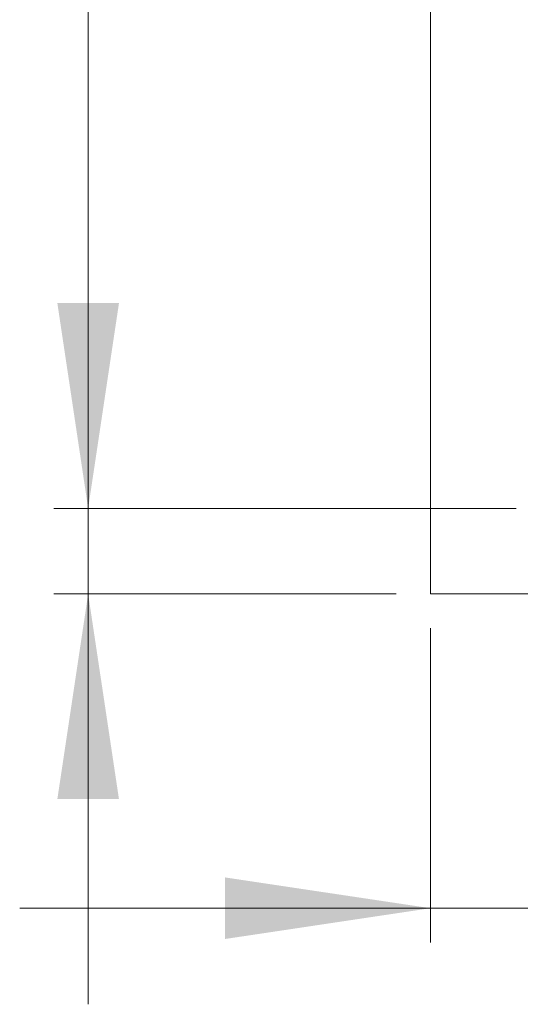
# Model space of a CAD drawing. Units: millimetres. Extents: x 5 to 847, y 3 to 276.
# Drawn here: x 440 to 455, y 120 to 149 of the extents above; entities that cross this region are included whole.
import ezdxf

# ---------------------------------------------------------------- set-up
doc = ezdxf.new("R2010")
doc.units = ezdxf.units.MM

msp = doc.modelspace()

# ---------------------------------------------------------------- linework, layer by layer
at = {"color": 7, "linetype": 'Continuous', "lineweight": 15}
for p, q in [((452.4677, 208.3998), (452.4677, 132.3998)), ((452.4677, 132.3998), (532.3677, 132.3998))]:
    msp.add_line(p, q, dxfattribs=at)
at = {"color": 7, "linetype": 'Continuous', "lineweight": 0}
for p, q in [((442.4677, 134.8998), (442.4677, 184.5412)), ((454.9677, 134.8998), (441.4677, 134.8998)), ((442.4677, 134.8998), (442.4677, 132.3998)), ((451.4677, 132.3998), (441.4677, 132.3998)), ((442.4677, 132.3998), (442.4677, 120.3998)), ((452.4677, 131.3998), (452.4677, 122.2094)), ((452.4677, 123.2094), (440.4677, 123.2094)), ((455.9677, 123.2094), (452.4677, 123.2094))]:
    msp.add_line(p, q, dxfattribs=at)
for points in [[(442.4677, 134.8998), (443.3677, 140.8998), (441.5677, 140.8998)], [(442.4677, 132.3998), (441.5677, 126.3998), (443.3677, 126.3998)], [(452.4677, 123.2094), (446.4677, 124.1094), (446.4677, 122.3094)]]:
    msp.add_solid(points, dxfattribs=at)

doc.saveas('drawing.dxf')
